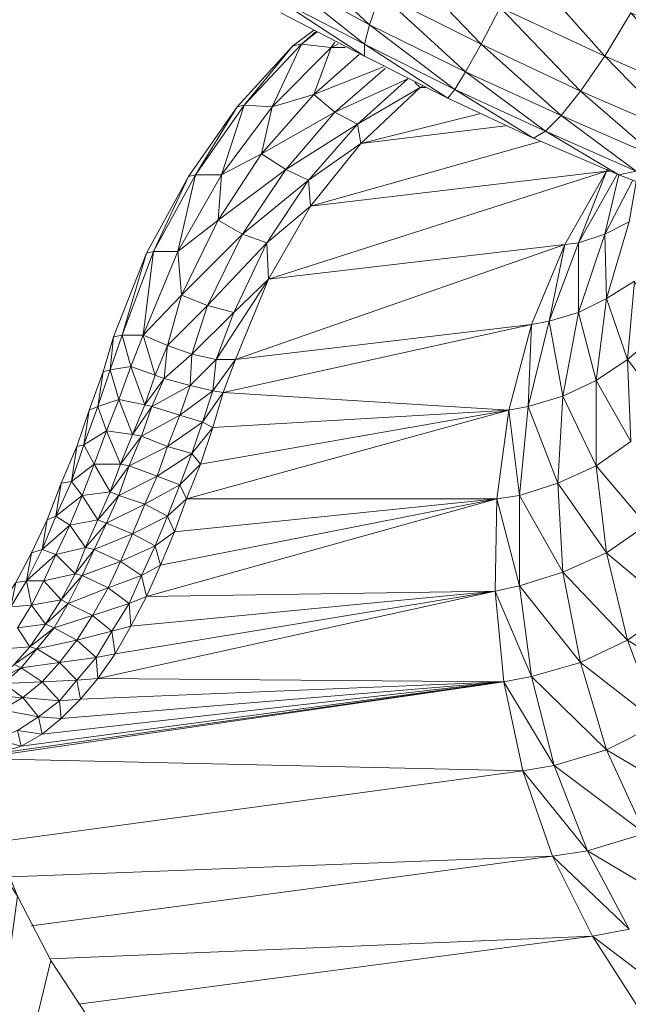
# Model space of a CAD drawing. Units: millimetres. Extents: x 201700 to 202474, y -8957 to -6961.
# Drawn here: x 201843 to 201880, y -8843 to -8783 of the extents above; entities that cross this region are included whole.
import ezdxf

# ---------------------------------------------------------------- set-up
doc = ezdxf.new("R2010")
doc.units = ezdxf.units.MM

# ---------------------------------------------------------------- blocks, each defined once
blk = doc.blocks.new('A$C69FB0B31')
at = {"lineweight": 0}
for points in [[(670.134, 705.961), (675.108, 700.352), (670.134, 705.961)], [(668.758, 703.315), (675.108, 700.352), (679.765, 695.589), (675.108, 700.352), (673.627, 698.235), (679.765, 695.589)], [(676.696, 702.998), (675.108, 700.352), (681.459, 697.6)], [(655.211, 703.844), (660.503, 700.352), (655.423, 702.998), (660.503, 700.352), (660.503, 701.093), (655.211, 703.844), (660.503, 700.352)], [(681.141, 691.144), (675.955, 693.155), (677.013, 693.367)], [(677.013, 693.367), (671.51, 695.801), (672.462, 696.753), (677.013, 693.367), (672.462, 696.753), (666.641, 699.399), (667.594, 701.093), (672.462, 696.753), (667.594, 701.093), (661.455, 704.162)], [(662.408, 706.49), (667.594, 701.093), (662.408, 706.49)], [(655.529, 707.231), (660.82, 702.257), (655.529, 707.231)], [(655.211, 705.326), (660.82, 702.257), (666.006, 698.341), (660.82, 702.257), (660.503, 701.093), (666.006, 698.341), (670.769, 695.378), (666.006, 698.341), (665.583, 697.812), (670.769, 695.378), (675.955, 693.155), (671.51, 695.801), (672.462, 696.753), (667.594, 701.093), (668.758, 703.315)], [(668.758, 703.315), (673.627, 698.235), (668.758, 703.315), (667.594, 701.093), (673.627, 698.235), (678.283, 694.213), (673.627, 698.235), (672.462, 696.753), (678.283, 694.213)], [(661.455, 704.162), (666.641, 699.399), (661.455, 704.162), (660.82, 702.257), (666.641, 699.399), (671.51, 695.801), (666.641, 699.399), (666.006, 698.341), (671.51, 695.801), (675.955, 693.155), (671.51, 695.801), (670.769, 695.378), (675.955, 693.155), (675.108, 689.557), (675.955, 693.155), (675.108, 689.557), (675.214, 685.641), (674.579, 680.666), (674.579, 675.48), (675.214, 670.188), (672.251, 674.422), (674.579, 675.48), (672.568, 679.714), (673.521, 684.794), (673.521, 689.027), (671.722, 684.265), (672.674, 688.921), (673.521, 689.027), (672.674, 688.921), (675.214, 693.367), (654.682, 686.805), (672.674, 688.921), (652.671, 681.936), (651.507, 681.936), (651.295, 680.031), (651.507, 681.936), (649.919, 680.349), (649.284, 678.55), (650.66, 678.126), (651.93, 679.925), (670.663, 684.053), (652.671, 681.936), (672.674, 688.921), (670.663, 684.053), (651.93, 679.925), (652.671, 681.936), (651.295, 680.031), (651.93, 679.925), (650.66, 678.126), (650.025, 676.221), (647.908, 674.845), (650.025, 676.221), (650.66, 678.126), (649.284, 678.55), (651.295, 680.031), (651.507, 681.936), (650.025, 682.254), (648.543, 682.783), (648.332, 680.772), (648.543, 682.783), (647.803, 680.984), (647.062, 683.418), (648.543, 682.783), (650.978, 685.217), (650.025, 682.254), (650.978, 685.217), (652.565, 684.794), (654.682, 686.805), (654.576, 689.027), (657.222, 691.25), (654.682, 686.805), (672.674, 688.921), (670.663, 684.053), (671.722, 684.265), (670.663, 684.053), (670.452, 679.079), (671.722, 684.265), (673.521, 689.027), (673.521, 684.794), (673.521, 689.027), (675.108, 689.557), (676.802, 692.837), (675.108, 689.557), (676.59, 690.297)], [(676.908, 686.699), (676.484, 681.936), (674.579, 680.666), (672.568, 679.714), (674.579, 675.48), (672.568, 679.714), (672.251, 674.422), (669.922, 673.681), (672.568, 669.024), (669.922, 673.681), (669.922, 668.178), (669.922, 673.681), (668.547, 673.469), (669.922, 668.178), (668.441, 667.86), (669.922, 668.178), (670.663, 662.674), (669.922, 668.178), (673.627, 663.521), (669.922, 668.178), (672.568, 669.024), (672.251, 674.422), (675.214, 670.188), (672.251, 674.422), (674.579, 675.48), (674.579, 680.666), (676.696, 676.962), (674.579, 680.666), (676.484, 681.936), (676.908, 686.699)], [(655.211, 705.326), (660.503, 701.093), (655.211, 705.326)], [(655.211, 703.844), (660.503, 701.093), (665.583, 697.812), (660.503, 701.093), (660.503, 700.352), (665.583, 697.812), (670.769, 695.378), (666.006, 698.341), (671.51, 695.801), (677.013, 693.367), (678.283, 694.213), (673.627, 698.235), (679.765, 695.589), (681.459, 697.6), (676.696, 702.998), (683.364, 700.14), (685.269, 703.104)], [(661.455, 704.162), (666.641, 699.399), (666.006, 698.341), (660.503, 701.093), (665.583, 697.812), (660.503, 700.352), (655.211, 703.844)], [(661.455, 704.162), (660.82, 702.257), (655.211, 705.326), (660.503, 701.093), (660.82, 702.257), (655.529, 707.231)], [(661.455, 704.162), (667.594, 701.093), (673.627, 698.235), (675.108, 700.352), (670.134, 705.961)], [(668.758, 703.315), (673.627, 698.235), (672.462, 696.753), (677.013, 693.367), (675.955, 693.155), (681.141, 691.144), (677.013, 693.367), (682.517, 691.25), (684.104, 691.885), (679.765, 695.589), (685.904, 693.155), (687.915, 695.06), (683.364, 700.14), (689.925, 697.494), (692.042, 700.458), (687.28, 706.49)], [(670.769, 695.378), (671.51, 695.801), (666.641, 699.399), (672.462, 696.753), (678.283, 694.213), (679.765, 695.589), (675.108, 700.352), (681.459, 697.6), (687.915, 695.06), (689.925, 697.494), (685.269, 703.104), (692.042, 700.458), (698.71, 698.023), (701.038, 701.304), (696.381, 707.549)], [(665.583, 697.812), (666.006, 698.341), (660.82, 702.257), (666.641, 699.399), (667.594, 701.093), (662.408, 706.49)], [(668.758, 703.315), (675.108, 700.352), (676.696, 702.998)], [(659.339, 700.881), (658.492, 700.881), (659.339, 700.881), (658.492, 700.881), (657.434, 698.023), (660.185, 700.458), (657.434, 698.023), (661.667, 699.717), (657.434, 698.023), (654.259, 694.425), (654.894, 697.283), (657.434, 698.023), (654.894, 697.283), (651.824, 693.155), (653.2, 697.388), (654.894, 697.283), (653.2, 697.388), (650.237, 693.155), (652.777, 697.283), (653.2, 697.388), (652.777, 697.283), (656.164, 700.987), (657.434, 701.939), (656.164, 700.987), (656.693, 701.093), (657.54, 701.834), (656.693, 701.093), (657.645, 701.834)], [(650.025, 676.221), (650.554, 675.586), (649.708, 673.469), (669.287, 678.867), (670.663, 684.053), (652.671, 681.936), (654.682, 686.805), (652.565, 684.794), (650.025, 682.254), (652.565, 684.794), (651.507, 681.936), (652.565, 684.794), (654.682, 686.805), (654.576, 689.027), (657.222, 691.25), (657.116, 692.837), (660.291, 695.06), (657.222, 691.25), (671.192, 695.166), (657.222, 691.25), (675.214, 693.367), (654.682, 686.805), (651.507, 681.936), (652.671, 681.936), (651.93, 679.925), (669.287, 678.867), (651.295, 677.809), (650.554, 675.586), (669.287, 678.867), (668.547, 673.469), (649.708, 673.469), (648.543, 672.411), (647.168, 673.152), (647.908, 674.845), (646.215, 675.48), (648.543, 676.644), (646.215, 675.48), (646.956, 677.279), (646.427, 677.385), (647.591, 679.079), (646.427, 677.385), (647.168, 679.185), (646.321, 681.513), (647.803, 680.984), (646.321, 681.513), (647.062, 683.418), (645.792, 683.418), (647.273, 688.392), (647.697, 688.498), (647.273, 688.392), (649.813, 693.049), (652.777, 697.283), (650.237, 693.155), (651.824, 693.155), (650.237, 693.155), (649.178, 688.498), (651.824, 693.155), (654.259, 694.425), (651.824, 693.155), (651.613, 690.403), (654.259, 694.425), (654.894, 697.283), (653.2, 697.388), (656.164, 700.987), (652.777, 697.283), (649.813, 693.049), (650.237, 693.155), (649.813, 693.049), (647.697, 688.498), (649.178, 688.498), (647.697, 688.498), (647.062, 683.418), (649.178, 688.498), (651.613, 690.403), (649.39, 685.852), (653.094, 689.557), (654.576, 689.027), (652.565, 684.794), (650.978, 685.217), (649.39, 685.852), (648.543, 682.783), (649.39, 685.852), (647.062, 683.418), (649.39, 685.852), (649.178, 688.498), (651.613, 690.403), (653.094, 689.557), (651.613, 690.403), (655.74, 693.472), (653.094, 689.557), (657.116, 692.837), (655.74, 693.472), (657.116, 692.837), (660.08, 696.224), (655.74, 693.472), (657.116, 692.837), (654.576, 689.027), (650.978, 685.217), (649.39, 685.852), (653.094, 689.557), (650.978, 685.217), (654.576, 689.027), (653.094, 689.557), (654.576, 689.027), (657.116, 692.837), (660.291, 695.06), (660.08, 696.224), (663.89, 698.447), (664.207, 698.447), (663.89, 698.447), (664.207, 698.447)], [(671.192, 695.166), (657.222, 691.25), (660.291, 695.06), (660.08, 696.224), (663.89, 698.447), (660.291, 695.06), (667.488, 696.859), (660.291, 695.06), (669.076, 696.118), (660.291, 695.06), (657.116, 692.837), (660.08, 696.224), (658.704, 696.965), (654.259, 694.425), (657.434, 698.023), (654.894, 697.283), (656.693, 701.093), (656.164, 700.987)], [(675.849, 693.155), (673.521, 689.027), (675.849, 693.155), (673.521, 689.027), (675.214, 693.367), (675.426, 693.367), (675.214, 693.367), (675.32, 693.472), (675.214, 693.367), (654.682, 686.805), (657.222, 691.25), (657.116, 692.837), (653.094, 689.557), (655.74, 693.472), (654.259, 694.425), (655.74, 693.472), (654.259, 694.425), (658.704, 696.965), (655.74, 693.472), (660.08, 696.224), (658.704, 696.965), (660.08, 696.224), (663.149, 698.976), (658.704, 696.965), (661.773, 699.611), (658.704, 696.965), (663.149, 698.976), (660.08, 696.224), (663.89, 698.447), (664.207, 698.447), (663.89, 698.447), (664.101, 698.553), (663.89, 698.447), (663.572, 698.764), (663.89, 698.447), (660.291, 695.06), (667.488, 696.859)], [(657.434, 698.023), (658.704, 696.965), (657.434, 698.023)], [(652.777, 697.283), (653.2, 697.388), (651.824, 693.155), (651.613, 690.403), (649.39, 685.852), (647.062, 683.418), (648.543, 682.783), (647.803, 680.984), (647.168, 679.185), (646.427, 677.385), (645.686, 675.586), (645.051, 673.893), (644.31, 672.199), (643.569, 670.506), (642.934, 668.918), (642.087, 667.331), (641.135, 665.849), (641.664, 665.637), (640.182, 664.473), (639.23, 663.415), (640.606, 664.367), (640.182, 664.473), (641.135, 665.849), (642.511, 667.119), (642.087, 667.331), (643.357, 668.813), (642.934, 668.918), (644.098, 670.4), (643.569, 670.506), (644.839, 671.988), (644.31, 672.199), (645.58, 673.681), (645.051, 673.893), (646.215, 675.48), (645.686, 675.586), (646.956, 677.279), (646.427, 677.385), (647.591, 679.079), (647.168, 679.185), (648.332, 680.772), (647.803, 680.984), (647.168, 679.185), (648.332, 680.772), (647.168, 679.185), (647.591, 679.079), (646.956, 677.279), (649.284, 678.55), (646.956, 677.279), (648.543, 676.644), (647.908, 674.845), (649.284, 674.316), (650.025, 676.221), (648.543, 676.644), (649.284, 678.55)], [(647.908, 674.845), (647.168, 673.152), (648.543, 672.411), (647.803, 670.612), (646.427, 671.353), (647.168, 673.152), (645.58, 673.681), (647.908, 674.845), (645.58, 673.681), (646.215, 675.48), (645.686, 675.586), (646.956, 677.279), (645.686, 675.586), (646.427, 677.385), (645.58, 679.502), (647.168, 679.185), (645.58, 679.502), (646.321, 681.513), (647.803, 680.984), (647.062, 683.418), (649.178, 688.498), (647.697, 688.498), (649.813, 693.049), (647.273, 688.392), (645.262, 683.312), (645.792, 683.418), (645.262, 683.312), (645.051, 681.301), (646.321, 681.513), (645.792, 683.418), (646.321, 681.513), (647.062, 683.418), (645.792, 683.418), (647.697, 688.498), (650.237, 693.155), (651.824, 693.155), (649.178, 688.498), (651.613, 690.403), (653.094, 689.557), (650.978, 685.217), (648.543, 682.783), (650.025, 682.254), (649.919, 680.349), (651.507, 681.936), (652.565, 684.794), (650.978, 685.217), (654.576, 689.027), (657.222, 691.25), (675.214, 693.367), (672.674, 688.921), (652.671, 681.936), (654.682, 686.805), (651.507, 681.936), (650.025, 682.254), (649.919, 680.349), (650.025, 682.254), (648.332, 680.772), (647.591, 679.079), (649.919, 680.349), (647.591, 679.079), (649.284, 678.55), (648.543, 676.644), (650.025, 676.221), (651.295, 677.809), (650.66, 678.126), (648.543, 676.644), (650.66, 678.126), (651.295, 680.031), (649.284, 678.55), (649.919, 680.349), (651.295, 680.031), (650.66, 678.126)], [(675.426, 693.367), (675.214, 693.367), (673.521, 689.027), (675.108, 689.557), (673.521, 684.794), (675.214, 685.641), (676.484, 681.936), (676.696, 676.962)], [(677.648, 671.882), (674.579, 675.48), (676.696, 676.962), (674.579, 680.666), (675.214, 685.641), (676.484, 681.936), (675.214, 685.641), (676.908, 686.699)], [(676.59, 690.297), (675.214, 685.641), (673.521, 684.794), (674.579, 680.666), (673.521, 684.794), (672.568, 679.714), (670.452, 679.079), (672.251, 674.422), (670.452, 679.079), (669.922, 673.681), (670.452, 679.079), (669.287, 678.867), (670.663, 684.053), (651.93, 679.925), (669.287, 678.867), (651.295, 677.809), (669.287, 678.867), (650.554, 675.586), (669.287, 678.867), (649.708, 673.469), (650.554, 675.586), (649.284, 674.316), (649.708, 673.469), (648.543, 672.411), (647.803, 670.612), (645.686, 669.659), (647.803, 670.612)], [(649.813, 693.049), (650.237, 693.155), (649.178, 688.498), (649.39, 685.852), (648.543, 682.783), (648.332, 680.772), (650.025, 682.254), (650.978, 685.217), (649.39, 685.852)], [(677.013, 692.732), (676.59, 690.297), (675.214, 685.641), (676.908, 686.699), (678.389, 683.524), (676.484, 681.936), (678.918, 678.761), (678.389, 683.524), (679.342, 679.29), (682.729, 684.794)], [(676.59, 690.297), (675.108, 689.557), (675.214, 685.641), (675.108, 689.557), (673.521, 684.794), (671.722, 684.265), (672.568, 679.714), (671.722, 684.265), (670.452, 679.079), (669.287, 678.867), (669.922, 673.681), (668.547, 673.469), (669.287, 678.867), (649.708, 673.469), (668.547, 673.469), (648.967, 671.458), (668.547, 673.469), (648.12, 669.448), (668.547, 673.469), (647.273, 667.543), (648.12, 669.448), (646.956, 668.813), (647.273, 667.543), (646.215, 667.119), (645.157, 665.426), (643.04, 664.897), (645.157, 665.426)], [(641.982, 661.192), (639.759, 661.404), (641.982, 661.192), (643.04, 662.462), (644.31, 662.568), (644.204, 663.838), (645.368, 664.05), (644.31, 662.568), (668.441, 667.86), (645.368, 664.05), (668.441, 667.86), (646.321, 665.743), (668.441, 667.86), (647.273, 667.543), (668.547, 673.469), (668.441, 667.86), (670.663, 662.674), (668.97, 662.357), (670.663, 662.674), (672.039, 657.276), (670.663, 662.674), (675.214, 658.229), (670.663, 662.674), (673.627, 663.521), (672.568, 669.024), (676.484, 664.897), (672.568, 669.024), (675.214, 670.188), (674.579, 675.48), (677.648, 671.882), (674.579, 675.48), (676.696, 676.962), (676.484, 681.936), (678.918, 678.761), (676.484, 681.936), (678.389, 683.524)], [(646.321, 681.513), (645.051, 681.301), (645.792, 683.418), (647.273, 688.392), (645.262, 683.312), (644.627, 681.195), (645.051, 681.301), (644.627, 681.195), (644.31, 679.079), (645.58, 679.502), (645.051, 681.301), (646.321, 681.513), (645.58, 679.502), (644.839, 677.597), (646.427, 677.385), (644.839, 677.597), (645.686, 675.586), (645.051, 673.893), (646.215, 675.48), (645.051, 673.893), (645.58, 673.681), (644.839, 671.988), (647.168, 673.152), (644.839, 671.988), (646.427, 671.353), (645.686, 669.659), (646.956, 668.813), (647.273, 667.543), (646.321, 665.743), (647.273, 667.543), (646.215, 667.119), (646.321, 665.743), (645.157, 665.426), (644.204, 663.838), (641.982, 663.521), (644.204, 663.838)], [(645.262, 683.312), (645.792, 683.418), (646.321, 681.513), (645.58, 679.502), (647.168, 679.185), (646.321, 681.513), (647.062, 683.418), (647.697, 688.498), (647.273, 688.392)], [(677.648, 671.882), (675.214, 670.188), (679.236, 666.802), (675.214, 670.188), (676.484, 664.897), (673.627, 663.521), (678.389, 659.816), (673.627, 663.521), (675.214, 658.229), (672.039, 657.276), (677.543, 653.149), (672.039, 657.276), (674.05, 652.09), (680.294, 648.386)], [(677.543, 653.149), (674.05, 652.09), (676.59, 647.328), (671.933, 651.773), (674.05, 652.09), (672.039, 657.276), (668.97, 662.357), (670.663, 662.674), (669.922, 668.178), (669.922, 673.681), (669.287, 678.867), (670.452, 679.079), (670.663, 684.053), (671.722, 684.265), (670.452, 679.079), (672.568, 679.714), (672.251, 674.422), (672.568, 669.024), (669.922, 673.681), (668.547, 673.469), (647.273, 667.543), (646.215, 667.119), (644.945, 668.072), (645.686, 669.659), (644.098, 670.4), (646.427, 671.353), (644.098, 670.4), (644.839, 671.988), (644.31, 672.199), (645.58, 673.681), (644.31, 672.199), (645.051, 673.893), (644.098, 675.586), (645.686, 675.586), (644.098, 675.586), (644.839, 677.597), (645.58, 679.502), (644.31, 679.079), (644.839, 677.597), (643.463, 676.75), (643.781, 678.867), (644.31, 679.079), (643.781, 678.867), (644.627, 681.195), (645.051, 681.301), (645.58, 679.502), (644.839, 677.597), (646.427, 677.385), (645.58, 679.502), (644.31, 679.079), (645.051, 681.301), (645.262, 683.312), (644.627, 681.195)], [(652.671, 681.936), (651.295, 680.031), (651.93, 679.925), (651.295, 677.809), (651.93, 679.925), (650.66, 678.126), (651.295, 677.809), (650.025, 676.221), (649.284, 674.316), (647.168, 673.152), (649.284, 674.316)], [(643.04, 676.644), (643.463, 676.75), (644.098, 675.586), (643.357, 673.681), (645.051, 673.893), (644.098, 675.586), (644.839, 677.597), (643.463, 676.75), (644.31, 679.079), (644.627, 681.195), (643.781, 678.867), (643.04, 676.644), (643.463, 676.75), (643.04, 676.644), (642.722, 674.528), (644.098, 675.586), (643.463, 676.75), (644.839, 677.597), (644.098, 675.586), (643.357, 673.681), (645.051, 673.893), (643.357, 673.681), (644.31, 672.199), (643.569, 670.506), (644.839, 671.988), (643.569, 670.506), (644.098, 670.4), (643.357, 668.813), (645.686, 669.659), (643.357, 668.813), (644.945, 668.072), (643.992, 666.378), (645.157, 665.426), (646.215, 667.119), (644.945, 668.072), (645.686, 669.659)], [(643.992, 666.378), (643.04, 664.897), (644.204, 663.838), (643.04, 662.462), (643.252, 661.298), (642.087, 660.134), (643.252, 661.298), (641.982, 661.192), (642.087, 660.134), (640.712, 660.24), (639.441, 659.393)], [(639.441, 659.393), (639.653, 658.441), (638.277, 658.017)], [(636.901, 657.7), (668.97, 662.357), (644.31, 662.568), (644.204, 663.838), (643.04, 664.897), (643.992, 666.378), (642.511, 667.119), (644.945, 668.072), (642.511, 667.119), (643.357, 668.813), (642.934, 668.918), (644.098, 670.4), (642.934, 668.918), (643.569, 670.506), (642.617, 671.882), (644.31, 672.199), (642.617, 671.882), (643.357, 673.681), (644.098, 675.586), (642.722, 674.528), (643.357, 673.681), (641.77, 672.411), (642.087, 674.422), (642.722, 674.528), (642.087, 674.422), (643.04, 676.644), (643.781, 678.867), (643.463, 676.75), (642.722, 674.528), (644.098, 675.586), (645.686, 675.586), (644.839, 677.597), (644.31, 679.079), (643.781, 678.867)], [(646.956, 668.813), (644.945, 668.072), (646.956, 668.813), (647.803, 670.612), (648.967, 671.458), (648.543, 672.411), (649.708, 673.469), (648.967, 671.458), (649.708, 673.469), (649.284, 674.316), (650.554, 675.586), (651.295, 677.809), (650.025, 676.221), (650.554, 675.586), (649.284, 674.316), (648.543, 672.411), (646.427, 671.353), (648.543, 672.411)], [(642.087, 674.422), (643.04, 676.644), (642.722, 674.528), (641.77, 672.411), (643.357, 673.681), (644.31, 672.199), (642.617, 671.882), (643.357, 673.681), (642.722, 674.528), (642.087, 674.422), (641.241, 672.199), (641.77, 672.411), (641.241, 672.199), (640.923, 670.4), (642.617, 671.882), (641.77, 672.411), (643.357, 673.681), (642.617, 671.882), (641.77, 670.083), (643.569, 670.506), (641.77, 670.083), (642.934, 668.918), (642.087, 667.331), (643.357, 668.813), (642.087, 667.331), (642.511, 667.119), (641.664, 665.637), (643.992, 666.378), (641.664, 665.637), (643.04, 664.897), (641.982, 663.521), (643.04, 662.462), (644.31, 662.568), (643.252, 661.298), (668.97, 662.357), (642.087, 660.134), (640.923, 659.181), (668.97, 662.357), (639.653, 658.441), (638.066, 658.864)], [(636.901, 657.7), (668.97, 662.357), (638.277, 658.017), (668.97, 662.357), (639.653, 658.441), (668.97, 662.357), (640.923, 659.181), (668.97, 662.357), (642.087, 660.134), (668.97, 662.357), (643.252, 661.298), (668.97, 662.357), (644.31, 662.568), (668.441, 667.86), (668.97, 662.357), (672.039, 657.276), (670.134, 656.959), (672.039, 657.276), (674.05, 652.09), (670.134, 656.959), (672.039, 657.276), (670.663, 662.674), (668.441, 667.86), (669.922, 668.178), (668.547, 673.469), (648.967, 671.458), (647.803, 670.612), (648.12, 669.448), (647.273, 667.543), (668.441, 667.86), (646.321, 665.743), (645.157, 665.426), (645.368, 664.05), (644.31, 662.568), (668.441, 667.86), (668.547, 673.469), (648.12, 669.448), (646.956, 668.813), (647.803, 670.612), (646.427, 671.353), (647.168, 673.152)], [(648.543, 676.644), (647.908, 674.845), (649.284, 674.316), (648.543, 672.411), (648.967, 671.458), (648.12, 669.448), (648.967, 671.458), (647.803, 670.612), (648.12, 669.448), (646.956, 668.813), (646.215, 667.119), (643.992, 666.378), (646.215, 667.119)], [(641.029, 668.495), (639.971, 668.495), (640.288, 670.188), (640.923, 670.4), (640.288, 670.188), (641.241, 672.199), (642.087, 674.422), (641.77, 672.411), (640.923, 670.4), (642.617, 671.882), (643.569, 670.506), (641.77, 670.083), (642.617, 671.882), (640.923, 670.4), (641.77, 670.083), (639.971, 668.495), (641.77, 670.083), (641.029, 668.495), (640.288, 667.013), (642.087, 667.331), (640.288, 667.013), (641.135, 665.849), (640.182, 664.473), (641.664, 665.637), (640.182, 664.473), (640.606, 664.367), (639.653, 663.203), (641.982, 663.521), (639.653, 663.203), (640.923, 662.357), (639.759, 661.404), (640.712, 660.24), (641.982, 661.192), (640.923, 662.357), (641.982, 663.521)], [(676.59, 647.328), (674.05, 652.09), (671.933, 651.773), (674.05, 652.09), (670.134, 656.959), (668.97, 662.357), (636.901, 657.7), (670.134, 656.959), (638.066, 652.62), (670.134, 656.959), (671.933, 651.773), (676.59, 647.328), (674.368, 646.904), (676.59, 647.328)], [(676.59, 647.328), (674.05, 652.09), (680.294, 648.386), (674.05, 652.09), (677.543, 653.149), (675.214, 658.229), (680.929, 654.842), (675.214, 658.229), (678.389, 659.816), (676.484, 664.897), (681.459, 661.827), (676.484, 664.897), (679.236, 666.802)], [(676.59, 647.328), (674.368, 646.904), (677.225, 642.459)], [(641.241, 672.199), (641.77, 672.411), (642.617, 671.882), (641.77, 670.083), (641.029, 668.495), (640.288, 667.013), (639.018, 666.908), (639.971, 668.495), (640.288, 670.188), (639.336, 668.389), (639.971, 668.495), (640.288, 667.013), (639.441, 665.637), (641.135, 665.849), (640.288, 667.013), (642.087, 667.331), (641.029, 668.495), (642.934, 668.918), (641.77, 670.083), (641.029, 668.495), (642.934, 668.918), (641.029, 668.495), (642.087, 667.331), (641.135, 665.849), (642.511, 667.119), (641.135, 665.849), (641.664, 665.637), (640.606, 664.367), (643.04, 664.897), (640.606, 664.367), (641.982, 663.521), (640.923, 662.357), (641.982, 661.192), (643.252, 661.298), (644.31, 662.568), (643.04, 662.462), (643.252, 661.298), (641.982, 661.192), (640.712, 660.24), (638.489, 660.663), (639.759, 661.404)], [(640.288, 670.188), (640.923, 670.4), (641.241, 672.199), (640.288, 670.188), (639.336, 668.389), (639.971, 668.495), (639.336, 668.389), (639.018, 666.908), (639.336, 668.389), (638.277, 666.802), (636.796, 664.897), (637.748, 665.002), (636.796, 664.897), (636.266, 663.521), (637.642, 663.415)], [(646.427, 671.353), (645.686, 669.659), (646.956, 668.813), (646.215, 667.119), (646.321, 665.743), (645.368, 664.05), (646.321, 665.743), (645.157, 665.426), (645.368, 664.05), (644.204, 663.838), (643.04, 662.462), (640.923, 662.357), (643.04, 662.462)], [(643.887, 641.718), (641.452, 645.423), (639.441, 649.339)], [(638.595, 662.251), (639.759, 661.404), (637.431, 661.51)], [(639.018, 666.908), (640.288, 667.013), (639.441, 665.637)], [(638.595, 664.367), (640.182, 664.473), (638.595, 664.367)], [(638.171, 662.462), (639.653, 663.203), (638.171, 662.462)], [(637.431, 661.51), (639.759, 661.404), (637.431, 661.51)], [(638.066, 652.62), (670.134, 656.959), (668.97, 662.357), (638.277, 658.017)], [(638.489, 660.663), (639.759, 661.404), (638.595, 662.251), (640.923, 662.357), (638.595, 662.251), (639.653, 663.203), (639.23, 663.415), (640.606, 664.367), (639.23, 663.415), (640.182, 664.473), (639.441, 665.637), (641.135, 665.849), (639.441, 665.637), (640.288, 667.013), (641.029, 668.495), (639.971, 668.495), (640.288, 667.013), (639.018, 666.908)], [(639.441, 665.637), (640.182, 664.473), (638.595, 664.367)], [(668.97, 662.357), (668.441, 667.86), (645.368, 664.05), (644.204, 663.838), (645.157, 665.426), (643.992, 666.378), (644.945, 668.072)], [(643.04, 664.897), (641.982, 663.521), (643.04, 662.462), (641.982, 661.192), (642.087, 660.134), (640.712, 660.24)], [(638.066, 658.864), (636.478, 659.076), (637.219, 660.134), (636.161, 660.981), (637.431, 661.51), (636.161, 660.981), (638.489, 660.663), (636.161, 660.981), (637.219, 660.134), (638.066, 658.864), (639.441, 659.393), (640.923, 659.181), (642.087, 660.134), (640.712, 660.24), (640.923, 659.181), (639.441, 659.393), (640.712, 660.24), (639.759, 661.404), (640.923, 662.357), (638.595, 662.251), (639.653, 663.203), (640.923, 662.357)], [(638.277, 658.017), (639.653, 658.441), (638.066, 658.864), (639.653, 658.441), (639.441, 659.393), (640.923, 659.181), (639.653, 658.441), (640.923, 659.181), (640.712, 660.24), (638.489, 660.663)], [(637.748, 653.466), (639.441, 649.339), (641.452, 645.423), (643.887, 641.718)], [(643.887, 641.718), (635.526, 620.975), (641.452, 645.423), (639.441, 649.339), (635.526, 620.975), (639.441, 649.339), (631.715, 661.087), (635.949, 658.97), (636.478, 657.594), (637.748, 653.466), (631.715, 661.087), (637.748, 653.466), (639.441, 649.339)], [(643.146, 642.777), (674.368, 646.904), (671.933, 651.773), (670.134, 656.959), (636.901, 657.7), (636.372, 657.7)], [(702.52, 655.795), (700.086, 649.021), (702.52, 655.795), (700.086, 649.021), (694.794, 651.561), (699.133, 648.069), (691.195, 648.386), (687.491, 645.952), (691.407, 642.248), (683.575, 644.047), (679.659, 642.883), (687.28, 640.237), (679.659, 642.883), (683.152, 638.967), (679.659, 642.883), (677.225, 642.459), (679.659, 642.883), (674.368, 646.904), (671.933, 651.773), (640.288, 647.539), (671.933, 651.773), (639.018, 650.503), (671.933, 651.773), (640.288, 647.539)], [(677.225, 642.459), (674.368, 646.904), (643.146, 642.777), (674.368, 646.904), (641.452, 645.529), (674.368, 646.904), (679.659, 642.883), (687.28, 640.237), (683.575, 644.047), (679.659, 642.883), (683.152, 638.967)], [(636.372, 590.388), (710.246, 616.318), (673.838, 625.42), (636.161, 616.318), (662.937, 626.901), (659.445, 628.383), (636.161, 616.318), (659.445, 628.383), (635.526, 620.975), (641.452, 645.423), (643.887, 641.718), (646.533, 638.332), (635.526, 620.975), (646.533, 638.332), (649.39, 635.262), (635.526, 620.975), (646.533, 638.332)]]:
    blk.add_lwpolyline(points, dxfattribs=at)
for points in [[(654.894, 697.283), (651.824, 693.155), (654.259, 694.425), (651.613, 690.403), (655.74, 693.472), (658.704, 696.965), (657.434, 698.023), (658.492, 700.881), (656.693, 701.093), (658.492, 700.881), (656.693, 701.093), (654.894, 697.283), (658.492, 700.881), (658.704, 701.199), (658.492, 700.881), (658.915, 701.093), (658.492, 700.881)], [(653.2, 697.388), (656.693, 701.093), (656.164, 700.987)], [(672.568, 679.714), (671.722, 684.265), (672.674, 688.921), (673.521, 689.027), (671.722, 684.265), (673.521, 684.794), (674.579, 680.666)], [(648.332, 680.772), (649.919, 680.349), (647.591, 679.079)], [(647.591, 679.079), (649.284, 678.55), (646.956, 677.279)], [(670.452, 679.079), (672.251, 674.422), (669.922, 673.681)], [(646.956, 677.279), (648.543, 676.644), (646.215, 675.48)], [(646.215, 675.48), (647.908, 674.845), (645.58, 673.681)], [(645.58, 673.681), (647.168, 673.152), (644.839, 671.988)], [(644.839, 671.988), (646.427, 671.353), (644.098, 670.4)], [(677.648, 671.882), (679.236, 666.802), (675.214, 670.188)], [(640.923, 670.4), (641.77, 670.083), (639.971, 668.495)], [(644.098, 670.4), (645.686, 669.659), (643.357, 668.813)], [(675.214, 670.188), (676.484, 664.897), (672.568, 669.024)], [(643.357, 668.813), (644.945, 668.072), (642.511, 667.119)], [(672.568, 669.024), (673.627, 663.521), (669.922, 668.178)], [(642.511, 667.119), (643.992, 666.378), (641.664, 665.637)], [(679.236, 666.802), (681.459, 661.827), (676.484, 664.897)], [(641.664, 665.637), (643.04, 664.897), (640.606, 664.367)], [(676.484, 664.897), (678.389, 659.816), (673.627, 663.521)], [(640.606, 664.367), (641.982, 663.521), (639.653, 663.203)], [(639.23, 663.415), (639.653, 663.203), (638.171, 662.462)], [(673.627, 663.521), (675.214, 658.229), (670.663, 662.674)], [(678.389, 659.816), (680.929, 654.842), (675.214, 658.229)], [(675.214, 658.229), (677.543, 653.149), (672.039, 657.276)]]:
    blk.add_lwpolyline(points, close=True, dxfattribs=at)

msp = doc.modelspace()

# ---------------------------------------------------------------- block references
msp.add_blockref('A$C69FB0B31', (201203.385, -9485.742))

doc.saveas('drawing.dxf')
